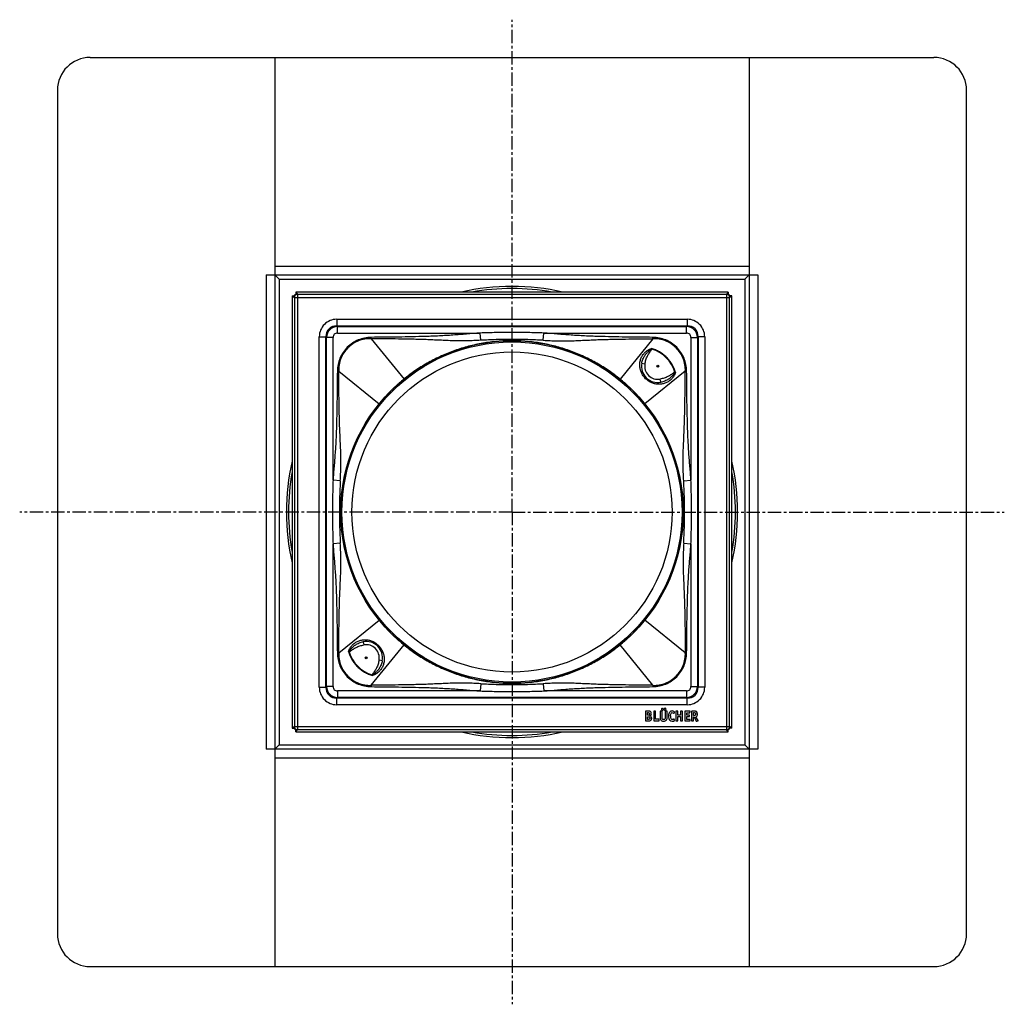
# Model space of a CAD drawing. Units: millimetres. Extents: x -3 to 450, y -488 to 252.
# Drawn here: x -3 to 450, y -488 to -35 of the extents above; entities that cross this region are included whole.
import ezdxf

# ---------------------------------------------------------------- set-up
doc = ezdxf.new("R2010")
doc.units = ezdxf.units.MM
doc.header["$LTSCALE"] = 16.335
doc.linetypes.add('CENTER', pattern=[0.6, 0.375, -0.075, 0.075, -0.075])
doc.layers.get('0').update_dxf_attribs({"linetype": 'CONTINUOUS'})
doc.layers.add('AXES', color=7, linetype='CONTINUOUS')

msp = doc.modelspace()

# ---------------------------------------------------------------- linework, layer by layer
at = {"color": 7, "linetype": 'Continuous'}
for p, q in [((29.69, -52.24), (417.69, -52.24)), ((114.69, -52.24), (114.69, -470.24)), ((332.69, -52.24), (332.69, -470.24)), ((14.69, -67.24), (14.69, -455.24)), ((432.69, -455.24), (432.69, -67.24)), ((110.69, -152.24), (336.69, -152.24)), ((116.5, -154.05), (114.69, -152.24)), ((330.69, -154.24), (332.69, -152.24)), ((330.69, -154.24), (332.69, -152.24)), ((122.61, -161.91), (122.61, -360.57)), ((122.61, -161.91), (123.42, -162.47)), ((122.61, -161.91), (123.53, -161.91)), ((124.36, -160.16), (124.36, -161.08)), ((124.36, -160.16), (124.92, -160.97)), ((323.02, -160.16), (124.36, -160.16)), ((323.02, -160.16), (322.46, -160.97)), ((323.02, -160.16), (323.02, -161.08)), ((324.76, -161.91), (323.85, -161.91)), ((324.76, -161.91), (323.96, -162.47)), ((324.76, -360.57), (324.76, -161.91)), ((171.88, -201.93), (171.84, -201.97)), ((275.54, -201.97), (275.5, -201.93)), ((162.57, -211.58), (162.56, -211.6)), ((284.82, -211.6), (284.81, -211.58)), ((144.94, -261.12), (144.94, -261.24)), ((144.94, -261.24), (144.94, -261.36)), ((302.44, -261.24), (302.44, -261.12)), ((302.44, -261.36), (302.44, -261.24)), ((162.56, -310.88), (162.57, -310.9)), ((284.81, -310.9), (284.82, -310.88)), ((171.84, -320.51), (171.88, -320.55)), ((275.5, -320.55), (275.54, -320.51)), ((285.07, -352.97), (285.07, -357.18)), ((286.26, -352.83), (285.2, -352.83)), ((288.83, -352.97), (288.83, -357.18)), ((289.59, -352.83), (288.96, -352.83)), ((289.72, -356.51), (289.72, -352.97)), ((291.86, -352.97), (291.86, -355.8)), ((292.62, -352.83), (291.99, -352.83)), ((292.75, -355.8), (292.75, -352.97)), ((294.15, -352.97), (294.15, -355.81)), ((294.87, -352.83), (294.29, -352.83)), ((295.01, -355.8), (295.01, -352.97)), ((299.01, -352.97), (299.01, -357.18)), ((299.77, -352.83), (299.15, -352.83)), ((299.91, -354.67), (299.91, -352.97)), ((301.13, -352.97), (301.13, -354.67)), ((301.89, -352.83), (301.26, -352.83)), ((302.03, -357.18), (302.03, -352.97)), ((303.13, -352.97), (303.13, -357.18)), ((305.46, -352.83), (303.27, -352.83)), ((305.44, -353.43), (305.58, -352.98)), ((306.29, -352.97), (306.29, -357.16)), ((307.49, -352.83), (306.43, -352.83)), ((285.2, -357.32), (286.31, -357.32)), ((285.93, -353.49), (286.27, -353.49)), ((285.93, -354.69), (285.93, -353.49)), ((286.2, -354.69), (285.93, -354.69)), ((285.93, -355.37), (286.24, -355.37)), ((285.93, -356.6), (285.93, -355.37)), ((286.23, -356.6), (285.93, -356.6)), ((288.96, -357.32), (291.13, -357.32)), ((291.28, -356.51), (289.72, -356.51)), ((291.28, -357.2), (291.4, -356.66)), ((291.41, -356.58), (291.41, -356.6)), ((298.18, -353.74), (298.45, -353.26)), ((298.45, -356.92), (298.19, -356.47)), ((299.15, -357.32), (299.77, -357.32)), ((301.13, -354.67), (299.91, -354.67)), ((299.91, -355.33), (301.13, -355.33)), ((299.91, -357.18), (299.91, -355.33)), ((301.13, -355.33), (301.13, -357.18)), ((301.26, -357.32), (301.89, -357.32)), ((303.27, -357.32), (305.41, -357.32)), ((304.03, -353.54), (305.3, -353.54)), ((304.03, -354.61), (304.03, -353.54)), ((305.12, -354.61), (304.03, -354.61)), ((304.03, -355.33), (305.12, -355.33)), ((304.03, -356.6), (304.03, -355.33)), ((305.41, -356.6), (304.03, -356.6)), ((305.26, -355.19), (305.26, -354.75)), ((305.54, -357.18), (305.54, -356.74)), ((306.43, -357.32), (307.03, -357.32)), ((307.17, -353.49), (307.41, -353.49)), ((307.17, -354.78), (307.17, -353.49)), ((307.34, -354.78), (307.17, -354.78)), ((307.17, -355.48), (307.51, -355.48)), ((307.17, -357.18), (307.17, -355.48)), ((307.51, -355.48), (308.44, -357.34)), ((309.26, -357.08), (308.29, -355.37)), ((308.61, -357.42), (309.19, -357.25)), ((122.61, -360.57), (123.42, -360.01)), ((122.61, -360.57), (123.53, -360.57)), ((124.36, -362.32), (124.36, -361.4)), ((124.36, -362.32), (124.92, -361.51)), ((323.02, -362.32), (322.46, -361.51)), ((323.02, -362.32), (323.02, -361.4)), ((324.76, -360.57), (323.85, -360.57)), ((324.76, -360.57), (323.96, -360.01)), ((124.36, -362.32), (323.02, -362.32)), ((336.69, -370.24), (110.69, -370.24)), ((116.69, -368.24), (114.69, -370.24)), ((116.69, -368.24), (114.69, -370.24)), ((330.87, -368.43), (332.68, -370.24)), ((29.69, -470.24), (417.69, -470.24))]:
    msp.add_line(p, q, dxfattribs=at)
at = {"color": 9, "linetype": 'Continuous'}
for p, q in [((114.69, -148.24), (332.69, -148.24)), ((110.69, -152.24), (110.69, -370.24)), ((336.69, -152.24), (336.69, -370.24)), ((116.69, -154.24), (116.69, -368.24)), ((116.69, -154.24), (330.69, -154.24)), ((330.69, -154.24), (330.69, -368.24)), ((123.61, -162.66), (123.42, -162.47)), ((123.61, -162.66), (123.61, -359.82)), ((123.61, -162.66), (323.76, -162.66)), ((125.11, -161.16), (124.92, -160.97)), ((125.11, -161.16), (125.11, -361.32)), ((322.27, -161.16), (125.11, -161.16)), ((322.27, -161.16), (322.46, -160.97)), ((322.27, -161.16), (322.27, -361.32)), ((323.76, -162.66), (323.96, -162.47)), ((323.76, -359.82), (323.76, -162.66)), ((143.08, -172.63), (143.08, -175.63)), ((143.08, -172.63), (304.29, -172.63)), ((143.39, -175.94), (143.08, -175.63)), ((143.08, -175.63), (304.29, -175.63)), ((143.39, -178.94), (143.39, -175.94)), ((143.39, -175.94), (303.98, -175.94)), ((303.98, -175.94), (304.29, -175.63)), ((303.98, -178.94), (303.98, -175.94)), ((304.29, -172.63), (304.29, -175.63)), ((135.08, -341.85), (135.08, -180.63)), ((135.08, -180.63), (138.08, -180.63)), ((138.08, -341.85), (138.08, -180.63)), ((138.39, -180.94), (138.08, -180.63)), ((138.39, -341.53), (138.39, -180.94)), ((141.39, -180.94), (138.39, -180.94)), ((141.39, -246.61), (141.39, -180.94)), ((143.39, -178.94), (209.06, -178.94)), ((158.94, -181.55), (158.94, -180.93)), ((209.29, -182.3), (209.06, -178.94)), ((238.09, -182.3), (238.32, -178.94)), ((238.32, -178.94), (303.98, -178.94)), ((288.44, -181.55), (288.44, -180.93)), ((305.98, -180.94), (308.98, -180.94)), ((305.98, -180.94), (305.98, -246.61)), ((308.98, -180.94), (309.29, -180.63)), ((308.98, -180.94), (308.98, -341.53)), ((312.29, -180.63), (309.29, -180.63)), ((309.29, -180.63), (309.29, -341.85)), ((312.29, -180.63), (312.29, -341.85)), ((158.94, -181.55), (174.03, -200.12)), ((288.44, -181.55), (273.35, -200.12)), ((287.7, -186.31), (287.92, -186.3)), ((287.92, -186.3), (287.8, -186.03)), ((283.35, -192.84), (284.82, -193.11)), ((144, -196.49), (143.38, -196.49)), ((144, -196.49), (162.57, -211.58)), ((303.38, -196.49), (284.81, -211.58)), ((298.61, -197.23), (298.63, -197.01)), ((298.9, -197.13), (298.63, -197.01)), ((303.38, -196.49), (303.99, -196.49)), ((292.09, -201.58), (291.81, -200.1)), ((144.75, -246.84), (141.39, -246.61)), ((302.63, -246.84), (305.98, -246.61)), ((144.75, -275.64), (141.39, -275.87)), ((141.39, -341.53), (141.39, -275.87)), ((302.63, -275.64), (305.98, -275.87)), ((305.98, -275.87), (305.98, -341.53)), ((144, -325.99), (162.57, -310.9)), ((303.38, -325.99), (284.81, -310.9)), ((155.29, -320.9), (155.56, -322.37)), ((148.48, -325.35), (148.75, -325.47)), ((148.76, -325.25), (148.75, -325.47)), ((158.94, -340.93), (174.03, -322.36)), ((288.44, -340.93), (273.35, -322.36)), ((144, -325.99), (143.38, -325.99)), ((164.03, -329.64), (162.55, -329.37)), ((303.38, -325.99), (303.99, -325.99)), ((159.68, -336.17), (159.45, -336.18)), ((159.45, -336.18), (159.58, -336.45)), ((135.08, -341.85), (138.08, -341.85)), ((138.39, -341.53), (138.08, -341.85)), ((141.39, -341.53), (138.39, -341.53)), ((143.39, -343.53), (143.39, -346.53)), ((209.06, -343.53), (143.39, -343.53)), ((158.94, -340.93), (158.94, -341.55)), ((209.29, -340.18), (209.06, -343.53)), ((238.09, -340.18), (238.32, -343.53)), ((303.98, -343.53), (238.32, -343.53)), ((288.44, -340.93), (288.44, -341.55)), ((303.98, -343.53), (303.98, -346.53)), ((305.98, -341.53), (308.98, -341.53)), ((308.98, -341.53), (309.29, -341.85)), ((312.29, -341.85), (309.29, -341.85)), ((143.39, -346.53), (143.08, -346.84)), ((143.08, -349.84), (143.08, -346.84)), ((304.29, -346.84), (143.08, -346.84)), ((303.98, -346.53), (143.39, -346.53)), ((303.98, -346.53), (304.29, -346.84)), ((304.29, -349.84), (304.29, -346.84)), ((304.29, -349.84), (143.08, -349.84)), ((123.61, -359.82), (123.42, -360.01)), ((123.61, -359.82), (323.76, -359.82)), ((125.11, -361.32), (124.92, -361.51)), ((125.11, -361.32), (322.27, -361.32)), ((322.27, -361.32), (322.46, -361.51)), ((323.76, -359.82), (323.96, -360.01)), ((116.69, -368.24), (330.69, -368.24)), ((114.69, -374.24), (332.69, -374.24))]:
    msp.add_line(p, q, dxfattribs=at)
at = {"color": 7, "linetype": 'Continuous'}
for centre, radius, start, end in [((29.69, -67.24), 15, 90, 180), ((417.69, -67.24), 15, 0, 90), ((43.7, -227.04), 103.09, 44.9266, 45.0734), ((189.49, -81.25), 103.09, 224.9266, 225.0734), ((223.69, -261.24), 103.75, 76.9881, 103.0119), ((290.72, -194.21), 7.5, 169.5021, 280.4979), ((223.68, -261.23), 78.74, 132.6902, 133.8581), ((223.64, -261.19), 78.69, 132.3475, 132.69), ((223.69, -261.25), 78.76, 131.1762, 132.3476), ((223.62, -261.16), 78.65, 129.0926, 131.1421), ((223.51, -261.02), 78.47, 128.6205, 129.0938), ((223.86, -261.02), 78.47, 50.9062, 51.3798), ((223.7, -261.23), 78.73, 48.8602, 50.9063), ((223.67, -261.26), 78.78, 47.6549, 48.8228), ((223.73, -261.19), 78.69, 47.3052, 47.6549), ((223.66, -261.27), 78.79, 46.1388, 47.3047), ((223.64, -261.2), 78.69, 136.8847, 138.0203), ((223.69, -261.24), 78.75, 136.6003, 136.8846), ((223.68, -261.23), 78.74, 135.4196, 136.6008), ((223.69, -261.24), 78.75, 135.1296, 135.4195), ((223.69, -261.24), 78.75, 134.1438, 135.1297), ((223.68, -261.23), 78.74, 133.8576, 134.1436), ((223.7, -261.23), 78.74, 45.8576, 46.1388), ((223.69, -261.24), 78.75, 44.8745, 45.8575), ((223.68, -261.24), 78.75, 44.5758, 44.8747), ((223.67, -261.26), 78.78, 43.3965, 44.5755), ((223.69, -261.24), 78.75, 43.1154, 43.3966), ((223.71, -261.22), 78.72, 41.9765, 43.1151), ((223.7, -261.25), 78.76, 138.3244, 140.9059), ((223.7, -261.25), 78.77, 138.02, 138.3243), ((223.67, -261.25), 78.77, 41.6772, 41.9767), ((223.75, -261.19), 78.67, 39.0926, 41.6786), ((223.69, -261.24), 103.75, 166.9881, 193.0119), ((223.69, -261.24), 103.75, 346.9881, 13.0119), ((223.63, -261.29), 78.67, 219.0926, 221.6786), ((223.68, -261.23), 78.76, 318.3244, 320.9059), ((223.7, -261.23), 78.77, 221.6772, 221.9767), ((223.66, -261.26), 78.72, 221.9765, 223.1151), ((223.69, -261.24), 78.75, 223.1154, 223.3966), ((223.71, -261.22), 78.78, 223.3965, 224.5755), ((223.69, -261.24), 78.75, 224.5758, 224.8747), ((223.69, -261.24), 78.75, 224.8745, 225.8575), ((223.69, -261.24), 78.75, 314.1438, 315.1297), ((223.68, -261.24), 78.75, 315.1296, 315.4195), ((223.7, -261.25), 78.74, 315.4196, 316.6008), ((223.69, -261.24), 78.75, 316.6003, 316.8846), ((223.73, -261.28), 78.69, 316.8847, 318.0203), ((223.67, -261.23), 78.77, 318.02, 318.3243), ((156.65, -328.27), 7.5, 349.5021, 100.4979), ((223.68, -261.25), 78.74, 225.8576, 226.1388), ((223.71, -261.21), 78.79, 226.1388, 227.3047), ((223.64, -261.29), 78.69, 227.3052, 227.6549), ((223.7, -261.22), 78.78, 227.6549, 228.8228), ((223.68, -261.25), 78.73, 228.8602, 230.9063), ((223.75, -261.32), 78.65, 309.0926, 311.1421), ((223.68, -261.23), 78.76, 311.1762, 312.3476), ((223.73, -261.29), 78.69, 312.3475, 312.69), ((223.7, -261.25), 78.74, 312.6902, 313.8581), ((223.7, -261.25), 78.74, 313.8576, 314.1436), ((223.51, -261.46), 78.47, 230.9062, 231.3798), ((223.87, -261.46), 78.47, 308.6205, 309.0938), ((286.5, -353.98), 1.28, 0.0695, 25.708), ((223.69, -261.24), 103.75, 256.9881, 283.0119), ((257.97, -441.14), 102.97, 44.9265, 45.0735), ((403.59, -295.52), 102.97, 224.9265, 225.0735), ((29.69, -455.24), 15, 180, 270), ((417.69, -455.24), 15, 270, 360)]:
    msp.add_arc(centre, radius, start, end, dxfattribs=at)
at = {"color": 9, "linetype": 'Continuous'}
for centre, radius, start, end in [((125.11, -162.67), 1.5, 90.1984, 179.8016), ((223.69, -261.24), 102.75, 79.65, 100.3501), ((322.26, -162.67), 1.5, 0.1984, 89.8016), ((143.08, -180.63), 8, 89.9974, 180.0026), ((143.08, -180.63), 5, 89.9865, 180.0135), ((143.39, -180.94), 5, 90.0084, 179.9916), ((303.98, -180.94), 5, 0.0084, 89.9916), ((304.29, -180.63), 8, 359.9974, 90.0026), ((304.3, -180.63), 5, 359.9865, 90.0135), ((143.39, -180.94), 2, 89.9974, 180.0026), ((303.98, -180.94), 2, 359.9974, 90.0026), ((276.53, -182.21), 11.9, 339.8246, 341.2612), ((283.35, -201.58), 15.95, 16.6702, 73.3298), ((290.72, -194.21), 6, 169.5021, 280.4979), ((302.73, -208.42), 11.92, 108.743, 110.1769), ((223.69, -261.24), 102.75, 169.6496, 190.3496), ((223.69, -261.24), 102.75, 349.6498, 10.3497), ((144.65, -314.06), 11.92, 288.7431, 290.1768), ((164.03, -320.9), 15.95, 196.6702, 253.3298), ((156.65, -328.27), 6, 349.5021, 100.4979), ((170.85, -340.27), 11.9, 159.8246, 161.2611), ((143.08, -341.85), 8, 179.9974, 270.0026), ((143.08, -341.85), 5, 179.9864, 270.0136), ((143.39, -341.53), 5, 180.0084, 269.9916), ((143.39, -341.53), 2, 179.9974, 270.0026), ((303.98, -341.53), 5, 270.0084, 359.9916), ((303.98, -341.53), 2, 269.9974, 0.0026), ((304.29, -341.85), 8, 269.9974, 0.0026), ((304.3, -341.85), 5, 269.9864, 0.0136), ((125.11, -359.81), 1.5, 180.1984, 269.8016), ((322.26, -359.81), 1.5, 270.1984, 359.8016), ((223.69, -261.24), 102.75, 259.65, 280.3501)]:
    msp.add_arc(centre, radius, start, end, dxfattribs=at)
at = {"color": 7, "linetype": 'Continuous'}
for points, knots in [([(123.42, -162.47), (123.42, -162.37), (123.44, -162.18), (123.52, -161.89), (123.66, -161.63), (123.85, -161.4), (124.08, -161.21), (124.34, -161.07), (124.63, -160.99), (124.82, -160.97), (124.92, -160.97)], [0, 0, 0, 0, 0.125007, 0.250003, 0.375001, 0.5, 0.624998, 0.749996, 0.874993, 1, 1, 1, 1]), ([(322.45, -160.97), (322.55, -160.97), (322.75, -160.99), (323.03, -161.07), (323.3, -161.21), (323.53, -161.4), (323.71, -161.63), (323.85, -161.89), (323.94, -162.18), (323.96, -162.37), (323.96, -162.47)], [0, 0, 0, 0, 0.125007, 0.250003, 0.375001, 0.5, 0.624998, 0.749996, 0.874993, 1, 1, 1, 1]), ([(272.84, -199.71), (271.16, -198.37), (267.65, -195.8), (262.08, -192.38), (256.19, -189.41), (250.02, -186.92), (243.64, -184.96), (237.08, -183.54), (230.42, -182.68), (224.81, -182.44), (220.32, -182.54), (215.85, -182.82), (210.29, -183.54), (203.74, -184.96), (197.35, -186.92), (191.19, -189.41), (185.3, -192.38), (179.72, -195.8), (176.22, -198.37), (174.53, -199.71)], [0, 0, 0, 0, 0.061007, 0.122609, 0.184725, 0.247267, 0.310149, 0.373288, 0.436598, 0.499993, 0.531703, 0.563402, 0.626711, 0.68985, 0.752734, 0.815275, 0.877391, 0.938993, 1, 1, 1, 1]), ([(162.56, -211.6), (161.18, -213.29), (158.56, -216.8), (155.07, -222.4), (152.04, -228.33), (149.5, -234.54), (147.49, -240.98), (146.03, -247.59), (145.14, -254.32), (144.94, -258.85), (144.94, -261.12)], [0, 0, 0, 0, 0.121945, 0.245107, 0.36932, 0.494405, 0.620188, 0.746499, 0.873161, 1, 1, 1, 1]), ([(302.44, -261.12), (302.43, -258.86), (302.28, -255.46), (301.79, -250.95), (301.1, -246.49), (299.89, -240.98), (297.88, -234.54), (295.34, -228.33), (292.3, -222.41), (288.81, -216.8), (286.19, -213.29), (284.82, -211.6)], [0, 0, 0, 0, 0.126834, 0.19021, 0.253521, 0.379828, 0.505611, 0.630691, 0.754901, 0.878059, 1, 1, 1, 1]), ([(144.94, -261.36), (144.94, -263.62), (145.09, -267.02), (145.59, -271.52), (146.27, -275.99), (147.49, -281.5), (149.5, -287.94), (152.04, -294.14), (155.07, -300.07), (158.56, -305.68), (161.18, -309.19), (162.56, -310.88)], [0, 0, 0, 0, 0.126834, 0.19021, 0.253521, 0.379828, 0.505611, 0.630691, 0.754901, 0.878059, 1, 1, 1, 1]), ([(284.82, -310.88), (286.19, -309.19), (288.81, -305.68), (292.3, -300.07), (295.34, -294.15), (297.87, -287.94), (299.89, -281.5), (301.34, -274.89), (302.23, -268.16), (302.43, -263.63), (302.44, -261.36)], [0, 0, 0, 0, 0.121945, 0.245107, 0.36932, 0.494405, 0.620188, 0.746499, 0.873161, 1, 1, 1, 1]), ([(174.53, -322.76), (176.22, -324.11), (179.72, -326.68), (185.3, -330.1), (191.19, -333.07), (197.35, -335.55), (203.74, -337.52), (210.29, -338.94), (216.96, -339.8), (222.57, -340.04), (227.05, -339.94), (231.53, -339.65), (237.09, -338.94), (243.64, -337.52), (250.02, -335.55), (256.19, -333.07), (262.08, -330.1), (267.65, -326.68), (271.16, -324.11), (272.84, -322.76)], [0, 0, 0, 0, 0.061007, 0.122609, 0.184725, 0.247267, 0.310149, 0.373288, 0.436598, 0.499993, 0.531703, 0.563402, 0.626711, 0.68985, 0.752734, 0.815275, 0.877391, 0.938993, 1, 1, 1, 1]), ([(124.92, -361.51), (124.82, -361.51), (124.63, -361.49), (124.34, -361.4), (124.08, -361.26), (123.85, -361.08), (123.66, -360.85), (123.52, -360.59), (123.44, -360.3), (123.42, -360.1), (123.42, -360.01)], [0, 0, 0, 0, 0.125007, 0.250003, 0.375001, 0.5, 0.624998, 0.749996, 0.874993, 1, 1, 1, 1]), ([(323.96, -360.01), (323.96, -360.1), (323.94, -360.3), (323.85, -360.59), (323.71, -360.85), (323.53, -361.08), (323.3, -361.26), (323.03, -361.4), (322.75, -361.49), (322.55, -361.51), (322.45, -361.51)], [0, 0, 0, 0, 0.125007, 0.250003, 0.375001, 0.5, 0.624998, 0.749996, 0.874993, 1, 1, 1, 1])]:
    msp.add_open_spline(points, degree=3, knots=knots, dxfattribs=at)
at = {"color": 9, "linetype": 'Continuous'}
for points, knots in [([(158.94, -180.93), (157.92, -180.94), (155.88, -181.15), (152.95, -182.03), (150.24, -183.47), (147.87, -185.42), (145.92, -187.79), (144.48, -190.5), (143.59, -193.43), (143.39, -195.47), (143.38, -196.49)], [0, 0, 0, 0, 0.125008, 0.250008, 0.375005, 0.5, 0.624995, 0.749992, 0.874992, 1, 1, 1, 1]), ([(209.06, -178.94), (208.02, -179.02), (205.93, -179.17), (202.8, -179.42), (199.68, -179.68), (196.55, -179.91), (193.42, -180.12), (190.29, -180.29), (187.16, -180.42), (182.98, -180.57), (177.75, -180.7), (171.48, -180.8), (165.21, -180.88), (161.03, -180.92), (158.94, -180.93)], [0, 0, 0, 0, 0.0625, 0.125, 0.1875, 0.25, 0.3125, 0.375, 0.4375, 0.5, 0.625, 0.75, 0.875, 1, 1, 1, 1]), ([(238.32, -178.94), (237.1, -178.91), (234.66, -178.83), (229.79, -178.73), (223.69, -178.67), (217.59, -178.73), (212.71, -178.83), (210.28, -178.91), (209.06, -178.94)], [0, 0, 0, 0, 0.125001, 0.250001, 0.5, 0.749999, 0.874999, 1, 1, 1, 1]), ([(288.44, -180.93), (286.35, -180.92), (282.17, -180.88), (275.9, -180.8), (269.63, -180.7), (264.4, -180.57), (260.22, -180.42), (257.09, -180.29), (253.96, -180.12), (250.83, -179.91), (247.7, -179.68), (244.57, -179.42), (241.45, -179.17), (239.36, -179.02), (238.32, -178.94)], [0, 0, 0, 0, 0.125, 0.25, 0.375, 0.5, 0.5625, 0.625, 0.6875, 0.75, 0.8125, 0.875, 0.9375, 1, 1, 1, 1]), ([(303.99, -196.49), (303.99, -195.47), (303.78, -193.43), (302.9, -190.5), (301.45, -187.79), (299.51, -185.42), (297.14, -183.47), (294.43, -182.03), (291.49, -181.15), (289.46, -180.94), (288.44, -180.93)], [0, 0, 0, 0, 0.125008, 0.250008, 0.375005, 0.5, 0.624995, 0.749992, 0.874992, 1, 1, 1, 1]), ([(158.94, -181.55), (157.96, -181.51), (155.97, -181.64), (153.11, -182.45), (150.46, -183.83), (148.16, -185.71), (146.27, -188.02), (144.9, -190.66), (144.09, -193.52), (143.96, -195.51), (144, -196.49)], [0, 0, 0, 0, 0.124989, 0.249989, 0.374994, 0.5, 0.625006, 0.750011, 0.875011, 1, 1, 1, 1]), ([(209.29, -182.3), (208.24, -182.35), (206.15, -182.45), (203.02, -182.56), (199.88, -182.6), (196.75, -182.55), (193.61, -182.42), (190.47, -182.26), (187.32, -182.12), (184.17, -181.99), (181.02, -181.89), (176.82, -181.79), (171.56, -181.69), (165.25, -181.61), (161.04, -181.57), (158.94, -181.55)], [0, 0, 0, 0, 0.062404, 0.124701, 0.186908, 0.249104, 0.311401, 0.373837, 0.436375, 0.498966, 0.56158, 0.624204, 0.749465, 0.874732, 1, 1, 1, 1]), ([(238.09, -182.3), (236.89, -182.24), (234.49, -182.13), (230.9, -181.98), (227.29, -181.89), (223.69, -181.86), (220.08, -181.89), (216.48, -181.98), (212.88, -182.13), (210.49, -182.24), (209.29, -182.3)], [0, 0, 0, 0, 0.124844, 0.249834, 0.3749, 0.5, 0.6251, 0.750166, 0.875156, 1, 1, 1, 1]), ([(238.09, -182.3), (239.13, -182.35), (241.23, -182.45), (244.36, -182.56), (246.97, -182.6), (249.06, -182.58), (251.15, -182.53), (253.77, -182.42), (256.91, -182.26), (260.05, -182.12), (263.2, -181.99), (266.36, -181.89), (270.56, -181.79), (275.82, -181.69), (282.13, -181.61), (286.33, -181.57), (288.44, -181.55)], [0, 0, 0, 0, 0.062404, 0.124701, 0.186907, 0.218, 0.249105, 0.311401, 0.373838, 0.436376, 0.498966, 0.56158, 0.624205, 0.749466, 0.874732, 1, 1, 1, 1]), ([(303.38, -196.49), (303.42, -195.51), (303.28, -193.52), (302.48, -190.66), (301.1, -188.02), (299.22, -185.71), (296.91, -183.83), (294.27, -182.45), (291.4, -181.64), (289.42, -181.51), (288.44, -181.55)], [0, 0, 0, 0, 0.124989, 0.249989, 0.374994, 0.5, 0.625006, 0.750011, 0.875011, 1, 1, 1, 1]), ([(282.95, -190.71), (283.15, -190.19), (283.68, -189.17), (284.78, -187.83), (286.17, -186.74), (287.24, -186.23), (287.8, -186.03)], [0, 0, 0, 0, 0.243723, 0.492042, 0.74455, 1, 1, 1, 1]), ([(283.35, -192.84), (283.41, -192.51), (283.56, -191.87), (283.88, -190.93), (284.24, -190.17), (284.57, -189.59), (284.84, -189.17), (285.14, -188.76), (285.46, -188.37), (285.8, -187.99), (286.1, -187.7), (286.35, -187.47), (286.54, -187.3), (286.74, -187.14), (286.93, -186.98), (287.1, -186.85), (287.24, -186.75), (287.34, -186.67), (287.44, -186.59), (287.52, -186.52), (287.58, -186.46), (287.63, -186.42), (287.67, -186.37), (287.69, -186.33), (287.7, -186.31)], [0, 0, 0, 0, 0.123266, 0.24686, 0.37095, 0.433237, 0.495679, 0.558276, 0.621022, 0.683908, 0.746921, 0.778474, 0.810053, 0.841657, 0.873284, 0.904933, 0.920765, 0.936602, 0.952445, 0.968292, 0.976218, 0.984147, 0.992076, 1, 1, 1, 1]), ([(284.82, -193.11), (284.88, -192.8), (285.01, -192.18), (285.26, -191.27), (285.58, -190.38), (285.9, -189.66), (286.2, -189.1), (286.44, -188.69), (286.69, -188.3), (286.96, -187.91), (287.24, -187.53), (287.48, -187.21), (287.66, -186.95), (287.76, -186.78), (287.84, -186.64), (287.9, -186.5), (287.93, -186.38), (287.92, -186.3)], [0, 0, 0, 0, 0.125028, 0.250049, 0.375061, 0.500065, 0.562579, 0.625093, 0.687607, 0.750121, 0.812637, 0.875153, 0.90641, 0.937662, 0.953291, 0.968917, 1, 1, 1, 1]), ([(298.9, -197.13), (298.7, -196.48), (298.23, -195.19), (297.3, -193.37), (296.15, -191.67), (294.79, -190.14), (293.25, -188.78), (291.56, -187.63), (289.73, -186.69), (288.45, -186.22), (287.8, -186.03)], [0, 0, 0, 0, 0.125002, 0.250001, 0.375, 0.5, 0.625, 0.749999, 0.874998, 1, 1, 1, 1]), ([(298.9, -197.13), (298.7, -197.67), (298.2, -198.71), (297.16, -200.08), (295.87, -201.17), (294.4, -201.96), (292.83, -202.42), (291.2, -202.56), (289.56, -202.38), (287.96, -201.88), (286.44, -201.07), (285.09, -199.97), (283.96, -198.64), (283.12, -197.14), (282.59, -195.54), (282.37, -193.91), (282.47, -192.27), (282.76, -191.22), (282.95, -190.71)], [0, 0, 0, 0, 0.064514, 0.128314, 0.191096, 0.252741, 0.313492, 0.373954, 0.434929, 0.49717, 0.561041, 0.626141, 0.691312, 0.75535, 0.817759, 0.878836, 0.939314, 1, 1, 1, 1]), ([(143.38, -196.49), (143.36, -198.58), (143.33, -202.76), (143.25, -209.03), (143.14, -215.3), (143.02, -220.53), (142.87, -224.71), (142.74, -227.84), (142.57, -230.97), (142.36, -234.1), (142.13, -237.23), (141.87, -240.35), (141.62, -243.48), (141.47, -245.56), (141.39, -246.61)], [0, 0, 0, 0, 0.125, 0.25, 0.375, 0.5, 0.5625, 0.625, 0.6875, 0.75, 0.8125, 0.875, 0.9375, 1, 1, 1, 1]), ([(144.75, -246.84), (144.8, -245.79), (144.9, -243.7), (144.99, -241.09), (145.03, -239), (145.04, -237.43), (145.03, -235.86), (144.99, -234.3), (144.93, -232.73), (144.87, -231.16), (144.79, -229.59), (144.71, -228.02), (144.64, -226.45), (144.54, -224.35), (144.44, -221.72), (144.34, -218.57), (144.23, -214.37), (144.14, -209.11), (144.05, -202.8), (144.02, -198.59), (144, -196.49)], [0, 0, 0, 0, 0.062404, 0.1247, 0.155812, 0.186908, 0.218001, 0.249106, 0.280237, 0.311403, 0.342606, 0.373841, 0.4051, 0.436378, 0.49897, 0.561583, 0.624207, 0.749468, 0.874733, 1, 1, 1, 1]), ([(298.63, -197.01), (298.55, -197), (298.43, -197.03), (298.28, -197.09), (298.14, -197.16), (297.98, -197.27), (297.72, -197.45), (297.4, -197.68), (297.02, -197.96), (296.63, -198.23), (296.23, -198.49), (295.83, -198.73), (295.27, -199.02), (294.55, -199.35), (293.65, -199.66), (292.74, -199.92), (292.12, -200.05), (291.81, -200.1)], [0, 0, 0, 0, 0.031083, 0.04671, 0.062338, 0.09359, 0.124847, 0.187363, 0.249879, 0.312394, 0.374907, 0.437421, 0.499936, 0.624939, 0.749952, 0.874972, 1, 1, 1, 1]), ([(298.61, -197.23), (298.59, -197.24), (298.56, -197.26), (298.51, -197.3), (298.46, -197.35), (298.41, -197.41), (298.34, -197.49), (298.26, -197.59), (298.18, -197.69), (298.08, -197.82), (297.95, -197.99), (297.79, -198.19), (297.62, -198.39), (297.46, -198.58), (297.23, -198.83), (296.93, -199.13), (296.56, -199.47), (296.17, -199.79), (295.76, -200.09), (295.34, -200.36), (294.76, -200.69), (294, -201.04), (293.06, -201.37), (292.41, -201.52), (292.09, -201.58)], [0, 0, 0, 0, 0.007924, 0.015853, 0.023782, 0.031708, 0.047555, 0.063398, 0.079235, 0.095067, 0.126716, 0.158343, 0.189947, 0.221526, 0.253079, 0.316092, 0.378978, 0.441724, 0.504321, 0.566763, 0.629051, 0.75314, 0.876734, 1, 1, 1, 1]), ([(302.63, -246.84), (302.58, -245.79), (302.48, -243.7), (302.37, -240.57), (302.32, -237.43), (302.38, -234.3), (302.51, -231.16), (302.66, -228.02), (302.81, -224.87), (302.93, -221.72), (303.03, -218.57), (303.14, -214.37), (303.24, -209.11), (303.32, -202.8), (303.36, -198.59), (303.38, -196.49)], [0, 0, 0, 0, 0.062404, 0.124701, 0.186908, 0.249105, 0.311401, 0.373837, 0.436375, 0.498966, 0.56158, 0.624204, 0.749465, 0.874732, 1, 1, 1, 1]), ([(305.98, -246.61), (305.91, -245.57), (305.76, -243.48), (305.5, -240.36), (305.25, -237.23), (305.01, -234.1), (304.81, -230.97), (304.64, -227.84), (304.5, -224.71), (304.36, -220.53), (304.23, -215.3), (304.12, -209.03), (304.05, -202.76), (304.01, -198.58), (303.99, -196.49)], [0, 0, 0, 0, 0.0625, 0.125, 0.1875, 0.25, 0.3125, 0.375, 0.4375, 0.5, 0.625, 0.75, 0.875, 1, 1, 1, 1]), ([(141.39, -246.61), (141.35, -247.83), (141.28, -250.26), (141.17, -255.14), (141.12, -261.24), (141.17, -267.34), (141.28, -272.21), (141.35, -274.65), (141.39, -275.87)], [0, 0, 0, 0, 0.125001, 0.250001, 0.5, 0.749999, 0.874999, 1, 1, 1, 1]), ([(144.75, -246.84), (144.69, -248.04), (144.58, -250.43), (144.43, -254.03), (144.34, -257.63), (144.31, -261.24), (144.34, -264.84), (144.43, -268.44), (144.58, -272.04), (144.69, -274.44), (144.75, -275.64)], [0, 0, 0, 0, 0.124844, 0.249834, 0.3749, 0.5, 0.6251, 0.750166, 0.875156, 1, 1, 1, 1]), ([(302.63, -275.64), (302.68, -274.44), (302.8, -272.04), (302.94, -268.45), (303.04, -264.84), (303.07, -261.24), (303.04, -257.64), (302.94, -254.03), (302.8, -250.44), (302.68, -248.04), (302.63, -246.84)], [0, 0, 0, 0, 0.124844, 0.249834, 0.3749, 0.5, 0.6251, 0.750166, 0.875156, 1, 1, 1, 1]), ([(305.98, -275.87), (306.02, -274.65), (306.09, -272.21), (306.2, -267.34), (306.26, -261.24), (306.2, -255.14), (306.09, -250.27), (306.02, -247.83), (305.98, -246.61)], [0, 0, 0, 0, 0.125001, 0.250001, 0.5, 0.749999, 0.874999, 1, 1, 1, 1]), ([(141.39, -275.87), (141.47, -276.91), (141.62, -279), (141.87, -282.12), (142.13, -285.25), (142.36, -288.38), (142.57, -291.51), (142.74, -294.64), (142.87, -297.77), (143.02, -301.95), (143.14, -307.18), (143.25, -313.45), (143.33, -319.72), (143.36, -323.9), (143.38, -325.99)], [0, 0, 0, 0, 0.0625, 0.125, 0.1875, 0.25, 0.3125, 0.375, 0.4375, 0.5, 0.625, 0.75, 0.875, 1, 1, 1, 1]), ([(144, -325.99), (144.02, -323.88), (144.05, -319.68), (144.14, -313.37), (144.23, -308.11), (144.34, -303.91), (144.44, -300.75), (144.56, -297.6), (144.69, -294.98), (144.79, -292.89), (144.89, -290.79), (144.98, -288.7), (145.03, -286.61), (145.04, -284.52), (145.01, -281.91), (144.9, -278.77), (144.8, -276.68), (144.75, -275.64)], [0, 0, 0, 0, 0.125268, 0.250534, 0.375794, 0.438419, 0.501033, 0.563623, 0.626161, 0.657396, 0.688598, 0.750895, 0.781999, 0.813092, 0.875299, 0.937596, 1, 1, 1, 1]), ([(302.63, -275.64), (302.58, -276.69), (302.48, -278.78), (302.37, -281.91), (302.33, -284.53), (302.35, -286.61), (302.4, -288.7), (302.51, -291.32), (302.67, -294.46), (302.81, -297.6), (302.93, -300.75), (303.03, -303.91), (303.14, -308.11), (303.24, -313.37), (303.32, -319.68), (303.36, -323.88), (303.38, -325.99)], [0, 0, 0, 0, 0.062404, 0.124701, 0.186907, 0.218, 0.249105, 0.311401, 0.373838, 0.436376, 0.498966, 0.56158, 0.624205, 0.749466, 0.874732, 1, 1, 1, 1]), ([(303.99, -325.99), (304.01, -323.9), (304.05, -319.72), (304.12, -313.45), (304.23, -307.18), (304.36, -301.95), (304.5, -297.77), (304.64, -294.64), (304.81, -291.51), (305.01, -288.38), (305.25, -285.25), (305.5, -282.13), (305.76, -279), (305.91, -276.91), (305.98, -275.87)], [0, 0, 0, 0, 0.125, 0.25, 0.375, 0.5, 0.5625, 0.625, 0.6875, 0.75, 0.8125, 0.875, 0.9375, 1, 1, 1, 1]), ([(148.48, -325.35), (148.67, -324.81), (149.17, -323.76), (150.22, -322.4), (151.51, -321.31), (152.97, -320.52), (154.55, -320.06), (156.18, -319.92), (157.82, -320.1), (159.42, -320.6), (160.93, -321.41), (162.29, -322.51), (163.41, -323.84), (164.25, -325.34), (164.79, -326.94), (165, -328.57), (164.9, -330.21), (164.62, -331.26), (164.42, -331.76)], [0, 0, 0, 0, 0.064514, 0.128314, 0.191096, 0.252741, 0.313492, 0.373954, 0.434929, 0.49717, 0.561041, 0.626141, 0.691312, 0.75535, 0.817759, 0.878836, 0.939314, 1, 1, 1, 1]), ([(148.76, -325.25), (148.78, -325.24), (148.82, -325.22), (148.88, -325.16), (148.95, -325.08), (149.04, -324.99), (149.12, -324.89), (149.2, -324.79), (149.3, -324.65), (149.43, -324.49), (149.59, -324.29), (149.75, -324.09), (149.92, -323.9), (150.15, -323.65), (150.44, -323.35), (150.82, -323.01), (151.21, -322.69), (151.62, -322.39), (152.04, -322.12), (152.62, -321.79), (153.37, -321.44), (154.32, -321.11), (154.96, -320.96), (155.29, -320.9)], [0, 0, 0, 0, 0.007924, 0.015853, 0.031704, 0.047551, 0.063394, 0.079231, 0.095063, 0.126712, 0.158339, 0.189944, 0.221523, 0.253076, 0.316089, 0.378975, 0.441721, 0.504318, 0.566761, 0.629049, 0.753139, 0.876733, 1, 1, 1, 1]), ([(148.48, -325.35), (148.67, -326), (149.14, -327.29), (150.08, -329.11), (151.23, -330.8), (152.59, -332.34), (154.12, -333.7), (155.82, -334.85), (157.64, -335.79), (158.93, -336.25), (159.58, -336.45)], [0, 0, 0, 0, 0.125002, 0.250001, 0.375, 0.5, 0.625, 0.749999, 0.874998, 1, 1, 1, 1]), ([(148.75, -325.47), (148.83, -325.48), (148.95, -325.45), (149.09, -325.39), (149.23, -325.32), (149.4, -325.21), (149.66, -325.03), (149.97, -324.8), (150.36, -324.51), (150.74, -324.24), (151.14, -323.99), (151.55, -323.75), (152.11, -323.45), (152.83, -323.13), (153.72, -322.81), (154.63, -322.56), (155.25, -322.43), (155.56, -322.37)], [0, 0, 0, 0, 0.031083, 0.046709, 0.062338, 0.09359, 0.124847, 0.187363, 0.249879, 0.312393, 0.374907, 0.437421, 0.499935, 0.624939, 0.749951, 0.874972, 1, 1, 1, 1]), ([(143.38, -325.99), (143.39, -327.01), (143.59, -329.04), (144.48, -331.98), (145.92, -334.69), (147.87, -337.06), (150.24, -339.01), (152.95, -340.45), (155.88, -341.33), (157.92, -341.54), (158.94, -341.55)], [0, 0, 0, 0, 0.125008, 0.250008, 0.375005, 0.5, 0.624995, 0.749992, 0.874992, 1, 1, 1, 1]), ([(144, -325.99), (143.96, -326.97), (144.09, -328.96), (144.9, -331.82), (146.27, -334.46), (148.16, -336.77), (150.46, -338.65), (153.11, -340.03), (155.97, -340.84), (157.96, -340.97), (158.94, -340.93)], [0, 0, 0, 0, 0.124989, 0.249989, 0.374994, 0.5, 0.625006, 0.750011, 0.875011, 1, 1, 1, 1]), ([(162.55, -329.37), (162.5, -329.68), (162.36, -330.29), (162.11, -331.21), (161.8, -332.1), (161.47, -332.82), (161.18, -333.38), (160.94, -333.79), (160.68, -334.18), (160.41, -334.57), (160.13, -334.95), (159.9, -335.27), (159.72, -335.53), (159.61, -335.69), (159.54, -335.83), (159.48, -335.98), (159.45, -336.1), (159.45, -336.18)], [0, 0, 0, 0, 0.125028, 0.250048, 0.375061, 0.500064, 0.562579, 0.625093, 0.687606, 0.750121, 0.812637, 0.875153, 0.90641, 0.937662, 0.95329, 0.968917, 1, 1, 1, 1]), ([(164.03, -329.64), (163.97, -329.96), (163.82, -330.61), (163.49, -331.55), (163.14, -332.31), (162.81, -332.89), (162.54, -333.31), (162.24, -333.72), (161.92, -334.11), (161.58, -334.48), (161.28, -334.78), (161.03, -335.01), (160.84, -335.17), (160.64, -335.34), (160.44, -335.5), (160.27, -335.63), (160.14, -335.73), (160.04, -335.81), (159.94, -335.89), (159.86, -335.96), (159.8, -336.02), (159.75, -336.06), (159.71, -336.11), (159.69, -336.15), (159.68, -336.17)], [0, 0, 0, 0, 0.123266, 0.24686, 0.370949, 0.433237, 0.495679, 0.558276, 0.621022, 0.683907, 0.746921, 0.778473, 0.810053, 0.841657, 0.873284, 0.904933, 0.920765, 0.936602, 0.952445, 0.968292, 0.976218, 0.984147, 0.992076, 1, 1, 1, 1]), ([(288.44, -340.93), (289.42, -340.97), (291.4, -340.84), (294.27, -340.03), (296.91, -338.65), (299.22, -336.77), (301.1, -334.46), (302.48, -331.82), (303.28, -328.96), (303.42, -326.97), (303.38, -325.99)], [0, 0, 0, 0, 0.124989, 0.249989, 0.374994, 0.5, 0.625006, 0.750011, 0.875011, 1, 1, 1, 1]), ([(288.44, -341.55), (289.46, -341.54), (291.49, -341.33), (294.43, -340.45), (297.14, -339.01), (299.51, -337.06), (301.45, -334.69), (302.9, -331.98), (303.78, -329.04), (303.99, -327.01), (303.99, -325.99)], [0, 0, 0, 0, 0.125008, 0.250008, 0.375005, 0.5, 0.624995, 0.749992, 0.874992, 1, 1, 1, 1]), ([(164.42, -331.76), (164.22, -332.29), (163.7, -333.31), (162.59, -334.65), (161.2, -335.73), (160.13, -336.25), (159.58, -336.45)], [0, 0, 0, 0, 0.243723, 0.492042, 0.74455, 1, 1, 1, 1]), ([(209.29, -340.18), (208.24, -340.13), (206.15, -340.03), (203.01, -339.92), (200.4, -339.88), (198.31, -339.9), (196.75, -339.94), (195.18, -339.99), (193.61, -340.06), (192.04, -340.14), (189.94, -340.24), (187.32, -340.36), (184.17, -340.49), (181.02, -340.59), (176.82, -340.69), (171.56, -340.79), (165.25, -340.87), (161.04, -340.91), (158.94, -340.93)], [0, 0, 0, 0, 0.062404, 0.1247, 0.186907, 0.218, 0.249105, 0.280236, 0.311402, 0.342604, 0.373838, 0.436377, 0.498967, 0.561581, 0.624206, 0.749466, 0.874732, 1, 1, 1, 1]), ([(158.94, -341.55), (161.03, -341.56), (165.21, -341.6), (171.48, -341.68), (177.75, -341.78), (182.98, -341.91), (187.15, -342.06), (190.29, -342.19), (193.42, -342.36), (196.55, -342.56), (199.68, -342.8), (202.8, -343.06), (205.93, -343.31), (208.01, -343.46), (209.06, -343.53)], [0, 0, 0, 0, 0.125, 0.25, 0.375, 0.5, 0.5625, 0.625, 0.6875, 0.75, 0.8125, 0.875, 0.9375, 1, 1, 1, 1]), ([(209.06, -343.53), (210.27, -343.57), (212.71, -343.64), (217.59, -343.75), (223.69, -343.81), (229.78, -343.75), (234.66, -343.64), (237.1, -343.57), (238.32, -343.53)], [0, 0, 0, 0, 0.125001, 0.250001, 0.5, 0.749999, 0.874999, 1, 1, 1, 1]), ([(209.29, -340.18), (210.49, -340.23), (212.88, -340.35), (216.48, -340.49), (220.08, -340.59), (223.69, -340.62), (227.29, -340.59), (230.89, -340.49), (234.49, -340.35), (236.89, -340.23), (238.09, -340.18)], [0, 0, 0, 0, 0.124844, 0.249834, 0.3749, 0.5, 0.6251, 0.750166, 0.875156, 1, 1, 1, 1]), ([(288.44, -340.93), (286.33, -340.91), (282.13, -340.87), (275.82, -340.79), (270.56, -340.69), (266.35, -340.59), (263.2, -340.49), (260.05, -340.36), (257.43, -340.24), (255.33, -340.14), (253.76, -340.06), (252.2, -339.99), (250.63, -339.94), (249.06, -339.9), (246.97, -339.88), (244.36, -339.92), (241.22, -340.03), (239.13, -340.13), (238.09, -340.18)], [0, 0, 0, 0, 0.125267, 0.250533, 0.375794, 0.438418, 0.501032, 0.563623, 0.626161, 0.657395, 0.688597, 0.719764, 0.750895, 0.781999, 0.813093, 0.875299, 0.937596, 1, 1, 1, 1]), ([(238.32, -343.53), (239.36, -343.46), (241.45, -343.31), (244.57, -343.06), (247.7, -342.8), (250.83, -342.56), (253.95, -342.36), (257.09, -342.19), (260.22, -342.06), (264.4, -341.91), (269.62, -341.78), (275.9, -341.68), (282.17, -341.6), (286.35, -341.56), (288.44, -341.55)], [0, 0, 0, 0, 0.0625, 0.125, 0.1875, 0.25, 0.3125, 0.375, 0.4375, 0.5, 0.625, 0.75, 0.875, 1, 1, 1, 1])]:
    msp.add_open_spline(points, degree=3, knots=knots, dxfattribs=at)
at = {"color": 7, "linetype": 'Continuous'}
for points in [[(285.09, -352.85), (285.08, -352.87), (285.07, -352.91), (285.07, -352.97)], [(285.2, -352.83), (285.14, -352.83), (285.1, -352.84), (285.09, -352.85)], [(286.66, -352.84), (286.55, -352.83), (286.42, -352.83), (286.26, -352.83)], [(286.94, -352.87), (286.86, -352.85), (286.77, -352.85), (286.66, -352.84)], [(287.14, -352.93), (287.09, -352.9), (287.02, -352.88), (286.94, -352.87)], [(287.32, -353.02), (287.26, -352.98), (287.2, -352.95), (287.14, -352.93)], [(287.65, -353.42), (287.57, -353.25), (287.46, -353.12), (287.32, -353.02)], [(288.85, -352.85), (288.83, -352.87), (288.83, -352.91), (288.83, -352.97)], [(288.96, -352.83), (288.9, -352.83), (288.86, -352.84), (288.85, -352.85)], [(289.7, -352.85), (289.68, -352.84), (289.64, -352.83), (289.59, -352.83)], [(289.72, -352.97), (289.72, -352.91), (289.71, -352.87), (289.7, -352.85)], [(291.88, -352.85), (291.86, -352.87), (291.86, -352.91), (291.86, -352.97)], [(291.99, -352.83), (291.93, -352.83), (291.89, -352.84), (291.88, -352.85)], [(292.51, -351.62), (292.42, -351.71), (292.37, -351.82), (292.37, -351.94)], [(292.37, -351.94), (292.37, -352.07), (292.41, -352.19), (292.5, -352.28)], [(292.5, -352.28), (292.6, -352.37), (292.71, -352.42), (292.84, -352.42)], [(292.85, -351.49), (292.71, -351.49), (292.6, -351.53), (292.51, -351.62)], [(292.73, -352.85), (292.71, -352.84), (292.68, -352.83), (292.62, -352.83)], [(292.75, -352.97), (292.75, -352.91), (292.74, -352.87), (292.73, -352.85)], [(292.84, -352.42), (292.96, -352.42), (293.07, -352.37), (293.17, -352.28)], [(293.17, -351.62), (293.07, -351.53), (292.97, -351.49), (292.85, -351.49)], [(293.3, -351.95), (293.3, -351.83), (293.26, -351.71), (293.17, -351.62)], [(293.17, -352.28), (293.26, -352.19), (293.3, -352.08), (293.3, -351.95)], [(293.7, -351.62), (293.61, -351.71), (293.57, -351.82), (293.57, -351.94)], [(293.57, -351.94), (293.57, -352.07), (293.61, -352.19), (293.7, -352.28)], [(294.04, -351.48), (293.91, -351.48), (293.79, -351.53), (293.7, -351.62)], [(293.7, -352.28), (293.79, -352.37), (293.91, -352.42), (294.04, -352.42)], [(294.36, -351.62), (294.27, -351.53), (294.17, -351.48), (294.04, -351.48)], [(294.04, -352.42), (294.16, -352.42), (294.27, -352.37), (294.36, -352.28)], [(294.17, -352.85), (294.16, -352.87), (294.15, -352.91), (294.15, -352.97)], [(294.29, -352.83), (294.23, -352.83), (294.19, -352.84), (294.17, -352.85)], [(294.5, -351.94), (294.5, -351.82), (294.46, -351.71), (294.36, -351.62)], [(294.36, -352.28), (294.46, -352.19), (294.5, -352.07), (294.5, -351.94)], [(294.99, -352.85), (294.97, -352.84), (294.93, -352.83), (294.87, -352.83)], [(295.01, -352.97), (295.01, -352.91), (295, -352.87), (294.99, -352.85)], [(296.71, -352.85), (296.51, -352.95), (296.35, -353.07), (296.2, -353.24)], [(297.34, -352.72), (297.11, -352.72), (296.9, -352.76), (296.71, -352.85)], [(297.84, -352.8), (297.68, -352.75), (297.51, -352.72), (297.34, -352.72)], [(298.32, -353.05), (298.17, -352.95), (298.02, -352.86), (297.84, -352.8)], [(298.46, -353.21), (298.46, -353.17), (298.42, -353.12), (298.32, -353.05)], [(299.03, -352.85), (299.02, -352.87), (299.01, -352.91), (299.01, -352.97)], [(299.15, -352.83), (299.08, -352.83), (299.04, -352.84), (299.03, -352.85)], [(299.88, -352.85), (299.87, -352.84), (299.83, -352.83), (299.77, -352.83)], [(299.91, -352.97), (299.91, -352.91), (299.89, -352.87), (299.88, -352.85)], [(301.15, -352.85), (301.14, -352.87), (301.13, -352.91), (301.13, -352.97)], [(301.26, -352.83), (301.2, -352.83), (301.16, -352.84), (301.15, -352.85)], [(302, -352.85), (301.99, -352.84), (301.95, -352.83), (301.89, -352.83)], [(302.03, -352.97), (302.03, -352.91), (302.02, -352.87), (302, -352.85)], [(303.15, -352.85), (303.14, -352.87), (303.13, -352.91), (303.13, -352.97)], [(303.27, -352.83), (303.21, -352.83), (303.17, -352.84), (303.15, -352.85)], [(305.59, -352.9), (305.59, -352.85), (305.54, -352.83), (305.46, -352.83)], [(305.58, -352.98), (305.58, -352.95), (305.59, -352.91), (305.59, -352.9)], [(306.31, -352.85), (306.3, -352.87), (306.29, -352.91), (306.29, -352.97)], [(306.43, -352.83), (306.36, -352.83), (306.32, -352.84), (306.31, -352.85)], [(308.08, -352.87), (307.93, -352.84), (307.74, -352.83), (307.49, -352.83)], [(308.46, -353), (308.34, -352.94), (308.22, -352.89), (308.08, -352.87)], [(309.02, -354.12), (309.02, -353.58), (308.83, -353.21), (308.46, -353)], [(285.07, -357.18), (285.07, -357.25), (285.08, -357.28), (285.09, -357.3)], [(285.09, -357.3), (285.1, -357.31), (285.14, -357.32), (285.2, -357.32)], [(286.5, -354.67), (286.43, -354.69), (286.33, -354.69), (286.2, -354.69)], [(286.86, -356.47), (286.73, -356.56), (286.52, -356.6), (286.23, -356.6)], [(286.24, -355.37), (286.54, -355.37), (286.74, -355.42), (286.86, -355.51)], [(286.27, -353.49), (286.37, -353.49), (286.44, -353.5), (286.5, -353.51)], [(286.31, -357.32), (286.58, -357.32), (286.79, -357.31), (286.93, -357.29)], [(286.5, -353.51), (286.56, -353.52), (286.61, -353.53), (286.65, -353.56)], [(286.7, -354.59), (286.64, -354.63), (286.57, -354.66), (286.5, -354.67)], [(286.65, -353.56), (286.82, -353.67), (286.91, -353.84), (286.91, -354.08)], [(286.85, -354.38), (286.82, -354.47), (286.76, -354.54), (286.7, -354.59)], [(286.91, -354.08), (286.91, -354.19), (286.89, -354.29), (286.85, -354.38)], [(286.86, -355.51), (286.98, -355.61), (287.05, -355.77), (287.05, -356)], [(287.05, -356), (287.05, -356.22), (286.98, -356.38), (286.86, -356.47)], [(286.93, -357.29), (287.08, -357.27), (287.2, -357.23), (287.31, -357.18)], [(287.12, -354.97), (287.35, -354.86), (287.52, -354.73), (287.62, -354.58)], [(287.73, -355.36), (287.58, -355.17), (287.38, -355.04), (287.12, -354.97)], [(287.31, -357.18), (287.4, -357.14), (287.48, -357.08), (287.56, -357)], [(287.56, -357), (287.64, -356.92), (287.71, -356.83), (287.76, -356.73)], [(287.62, -354.58), (287.73, -354.42), (287.78, -354.22), (287.78, -353.98)], [(287.94, -356.05), (287.94, -355.77), (287.87, -355.54), (287.73, -355.36)], [(287.76, -356.73), (287.82, -356.63), (287.86, -356.53), (287.89, -356.41)], [(287.89, -356.41), (287.92, -356.29), (287.94, -356.17), (287.94, -356.05)], [(288.83, -357.18), (288.83, -357.25), (288.83, -357.28), (288.85, -357.3)], [(288.85, -357.3), (288.86, -357.31), (288.9, -357.32), (288.96, -357.32)], [(291.13, -357.32), (291.18, -357.32), (291.22, -357.31), (291.24, -357.3)], [(291.24, -357.3), (291.25, -357.28), (291.27, -357.25), (291.28, -357.2)], [(291.41, -356.58), (291.41, -356.53), (291.37, -356.51), (291.28, -356.51)], [(291.4, -356.66), (291.41, -356.62), (291.41, -356.6), (291.41, -356.6)], [(291.86, -355.8), (291.86, -356.06), (291.87, -356.27), (291.91, -356.43)], [(291.91, -356.43), (291.94, -356.59), (292, -356.74), (292.08, -356.86)], [(292.08, -356.86), (292.32, -357.24), (292.75, -357.43), (293.36, -357.43)], [(292.76, -356.07), (292.75, -356), (292.75, -355.9), (292.75, -355.8)], [(292.78, -356.26), (292.77, -356.2), (292.76, -356.14), (292.76, -356.07)], [(292.82, -356.39), (292.8, -356.35), (292.79, -356.31), (292.78, -356.26)], [(292.89, -356.49), (292.86, -356.45), (292.83, -356.42), (292.82, -356.39)], [(293.42, -356.72), (293.17, -356.72), (293, -356.64), (292.89, -356.49)], [(293.36, -357.43), (293.64, -357.43), (293.89, -357.39), (294.1, -357.31)], [(293.98, -356.51), (293.87, -356.65), (293.68, -356.72), (293.42, -356.72)], [(294.15, -355.81), (294.15, -356.14), (294.1, -356.37), (293.98, -356.51)], [(294.1, -357.31), (294.31, -357.24), (294.49, -357.12), (294.65, -356.95)], [(294.65, -356.95), (294.78, -356.81), (294.88, -356.66), (294.93, -356.49)], [(294.93, -356.49), (294.99, -356.32), (295.01, -356.09), (295.01, -355.8)], [(295.81, -353.97), (295.73, -354.26), (295.69, -354.6), (295.69, -355.01)], [(295.69, -355.01), (295.69, -355.45), (295.73, -355.83), (295.83, -356.17)], [(296.2, -353.24), (296.03, -353.44), (295.89, -353.69), (295.81, -353.97)], [(295.83, -356.17), (295.92, -356.5), (296.07, -356.77), (296.25, -356.99)], [(296.25, -356.99), (296.52, -357.28), (296.89, -357.43), (297.38, -357.43)], [(296.63, -354.88), (296.63, -353.95), (296.88, -353.48), (297.39, -353.48)], [(296.89, -356.34), (296.72, -356.02), (296.63, -355.53), (296.63, -354.88)], [(297.13, -356.58), (297.03, -356.53), (296.94, -356.44), (296.89, -356.34)], [(297.48, -356.67), (297.35, -356.67), (297.24, -356.64), (297.13, -356.58)], [(297.38, -357.43), (297.74, -357.43), (298.06, -357.34), (298.33, -357.16)], [(297.39, -353.48), (297.56, -353.48), (297.74, -353.55), (297.92, -353.68)], [(297.76, -356.62), (297.68, -356.66), (297.58, -356.67), (297.48, -356.67)], [(298.07, -356.43), (297.94, -356.53), (297.84, -356.59), (297.76, -356.62)], [(297.92, -353.68), (297.99, -353.74), (298.04, -353.77), (298.06, -353.78)], [(298.06, -353.78), (298.07, -353.8), (298.09, -353.8), (298.11, -353.8)], [(298.13, -356.41), (298.12, -356.41), (298.1, -356.42), (298.07, -356.43)], [(298.11, -353.8), (298.14, -353.8), (298.16, -353.78), (298.18, -353.74)], [(298.19, -356.47), (298.17, -356.43), (298.15, -356.41), (298.13, -356.41)], [(298.33, -357.16), (298.42, -357.1), (298.47, -357.04), (298.47, -356.98)], [(298.45, -353.26), (298.45, -353.25), (298.46, -353.23), (298.46, -353.21)], [(298.47, -356.98), (298.47, -356.97), (298.47, -356.95), (298.45, -356.92)], [(299.01, -357.18), (299.01, -357.25), (299.02, -357.28), (299.03, -357.3)], [(299.03, -357.3), (299.04, -357.31), (299.08, -357.32), (299.15, -357.32)], [(299.77, -357.32), (299.83, -357.32), (299.87, -357.31), (299.88, -357.3)], [(299.88, -357.3), (299.89, -357.28), (299.91, -357.25), (299.91, -357.18)], [(301.13, -357.18), (301.13, -357.25), (301.14, -357.28), (301.15, -357.3)], [(301.15, -357.3), (301.16, -357.31), (301.2, -357.32), (301.26, -357.32)], [(301.89, -357.32), (301.95, -357.32), (301.99, -357.31), (302, -357.3)], [(302, -357.3), (302.02, -357.28), (302.03, -357.25), (302.03, -357.18)], [(303.13, -357.18), (303.13, -357.25), (303.14, -357.28), (303.15, -357.3)], [(303.15, -357.3), (303.17, -357.31), (303.21, -357.32), (303.27, -357.32)], [(305.24, -354.64), (305.22, -354.63), (305.18, -354.61), (305.12, -354.61)], [(305.12, -355.33), (305.18, -355.33), (305.22, -355.32), (305.24, -355.31)], [(305.26, -354.75), (305.26, -354.69), (305.25, -354.65), (305.24, -354.64)], [(305.24, -355.31), (305.25, -355.3), (305.26, -355.26), (305.26, -355.19)], [(305.3, -353.54), (305.35, -353.54), (305.38, -353.53), (305.4, -353.52)], [(305.4, -353.52), (305.42, -353.51), (305.43, -353.48), (305.44, -353.43)], [(305.52, -356.63), (305.5, -356.62), (305.46, -356.6), (305.41, -356.6)], [(305.41, -357.32), (305.46, -357.32), (305.5, -357.31), (305.52, -357.3)], [(305.54, -356.74), (305.54, -356.68), (305.53, -356.64), (305.52, -356.63)], [(305.52, -357.3), (305.53, -357.28), (305.54, -357.25), (305.54, -357.18)], [(306.29, -357.16), (306.29, -357.24), (306.3, -357.28), (306.31, -357.3)], [(306.31, -357.3), (306.32, -357.31), (306.36, -357.32), (306.43, -357.32)], [(307.03, -357.32), (307.09, -357.32), (307.13, -357.31), (307.14, -357.3)], [(307.14, -357.3), (307.15, -357.28), (307.17, -357.25), (307.17, -357.18)], [(307.95, -354.64), (307.83, -354.74), (307.63, -354.78), (307.34, -354.78)], [(307.41, -353.49), (307.68, -353.49), (307.87, -353.53), (307.97, -353.62)], [(308.12, -354.11), (308.12, -354.36), (308.06, -354.54), (307.95, -354.64)], [(307.97, -353.62), (308.07, -353.72), (308.12, -353.87), (308.12, -354.11)], [(308.29, -355.37), (308.55, -355.23), (308.73, -355.06), (308.85, -354.86)], [(308.44, -357.34), (308.47, -357.4), (308.5, -357.44), (308.53, -357.44)], [(308.53, -357.44), (308.53, -357.44), (308.54, -357.43), (308.55, -357.43)], [(308.55, -357.43), (308.55, -357.43), (308.57, -357.42), (308.61, -357.42)], [(308.85, -354.86), (308.96, -354.67), (309.02, -354.42), (309.02, -354.12)], [(309.19, -357.25), (309.25, -357.24), (309.29, -357.21), (309.29, -357.17)], [(309.29, -357.17), (309.29, -357.15), (309.28, -357.11), (309.26, -357.08)]]:
    msp.add_open_spline(points, degree=3, dxfattribs=at)
at = {"layer": 'AXES', "color": 7, "linetype": 'CENTER'}
for q in [(223.69, -34.87), (-2.68, -261.24), (223.69, -487.6), (450.05, -261.24)]:
    msp.add_line((223.69, -261.24), q, dxfattribs=at)
at = {"layer": 'AXES', "color": 7, "linetype": 'Continuous'}
for radius in [78.75, 73.59]:
    msp.add_circle((223.69, -261.24), radius, dxfattribs=at)
at = {"layer": 'AXES', "color": 9, "linetype": 'Continuous'}
for centre, radius in [((223.69, -261.24), 78.22), ((290.72, -194.21), 0.5), ((290.72, -194.21), 0.322), ((290.72, -194.21), 0.178), ((156.65, -328.27), 0.5), ((156.65, -328.27), 0.322), ((156.65, -328.27), 0.178)]:
    msp.add_circle(centre, radius, dxfattribs=at)
at = {"layer": 'AXES', "color": 7, "linetype": 'Continuous'}
for start, end in [(76.9912, 103.012), (166.9903, 193.0107), (346.988, 13.0088)]:
    msp.add_arc((223.69, -261.24), 103.75, start, end, dxfattribs=at)

doc.saveas('drawing.dxf')
